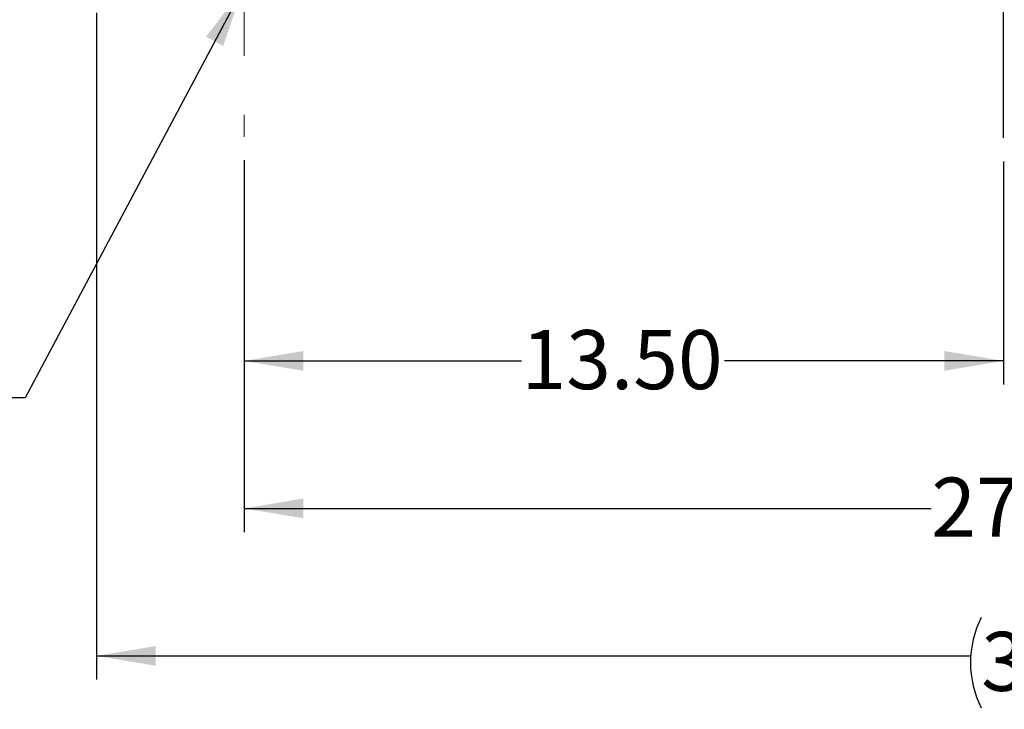
# Model space of a CAD drawing. Units: inches. Extents: x 0.3 to 16.8, y 0.3 to 10.8.
# Drawn here: x 10.4 to 12, y 4.6 to 5.8 of the extents above; entities that cross this region are included whole.
import ezdxf

# ---------------------------------------------------------------- set-up
doc = ezdxf.new("R2010")
doc.units = ezdxf.units.IN
doc.header["$MEASUREMENT"] = 0
doc.linetypes.add('CENTERX2', pattern=[0.8, 0.5, -0.1, 0.1, -0.1])
doc.layers.add('CENTER', color=30, linetype='CENTERX2', lineweight=25)
doc.layers.add('DIMENSION', color=5, linetype='Continuous')
doc.styles.add('SLDTEXTSTYLE0', font='TXT', dxfattribs={"width": 0.605})
doc.dimstyles.new('SLDDIMSTYLE2', dxfattribs={"dimtxt": 0.1, "dimasz": 0.1, "dimexe": 0, "dimexo": 0.0625, "dimgap": 0.025, "dimtad": 0, "dimtih": 1, "dimtoh": 1, "dimlfac": 10.5, "dimrnd": 1e-09, "dimzin": 12, "dimdsep": 46, "dimtxsty": 'SLDTEXTSTYLE0', "dimsah": 1, "dimcen": 0.09, "dimadec": 0, "dimazin": 3, "dimtfac": 1, "dimtdec": 3, "dimtofl": 0, "dimtmove": 0, "dimatfit": 3, "dimfxl": 1, "dimfrac": 2, "dimtolj": 1, "dimtzin": 12, "dimarcsym": 0})
doc.dimstyles.new('SLDDIMSTYLE4', dxfattribs={"dimtxt": 0.1, "dimasz": 0.1, "dimexe": 0, "dimexo": 0.0625, "dimgap": 0.025, "dimtad": 0, "dimtih": 1, "dimtoh": 1, "dimlfac": 10.5, "dimrnd": 1e-09, "dimzin": 4, "dimdsep": 46, "dimtxsty": 'SLDTEXTSTYLE0', "dimsah": 1, "dimcen": 0.09, "dimadec": 0, "dimazin": 1, "dimtfac": 1, "dimtdec": 3, "dimtofl": 0, "dimtmove": 0, "dimatfit": 3, "dimfxl": 1, "dimfrac": 2, "dimtolj": 1, "dimtzin": 12, "dimarcsym": 0})
doc.dimstyles.new('SLDDIMSTYLE6', dxfattribs={"dimtxt": 0.18, "dimasz": 0.1, "dimexe": 0, "dimexo": 0.0625, "dimgap": 0, "dimtad": 0, "dimtih": 1, "dimtoh": 1, "dimdec": 0, "dimrnd": 1e-09, "dimzin": 0, "dimdsep": 46, "dimtxsty": 'Standard', "dimsah": 1, "dimcen": 0.09, "dimadec": 0, "dimazin": 0, "dimtfac": 0.1, "dimtdec": 0, "dimtofl": 0, "dimtmove": 0, "dimatfit": 3, "dimfxl": 1, "dimfrac": 2, "dimtolj": 1, "dimtzin": 0, "dimarcsym": 0})

# ---------------------------------------------------------------- blocks, each defined once
blk = doc.blocks.new('_D_25')
at = {"layer": 'DIMENSION'}
for p, q in [((10.7382, 5.5673), (10.7382, 5.1873)), ((12.0239, 5.5652), (12.0239, 5.1873)), ((10.7382, 5.2273), (11.2076, 5.2273)), ((12.0239, 5.2273), (11.5514, 5.2273))]:
    blk.add_line(p, q, dxfattribs=at)
for points in [[(10.7382, 5.2273), (10.8382, 5.2106), (10.8382, 5.244)], [(12.0239, 5.2273), (11.9239, 5.244), (11.9239, 5.2106)]]:
    blk.add_solid(points, dxfattribs=at)
at = {"layer": 'DIMENSION', "insert": (11.2076, 5.2795), "char_height": 0.1, "attachment_point": 1, "style": 'SLDTEXTSTYLE0'}
blk.add_mtext('13.50', dxfattribs=at)
blk = doc.blocks.new('_D_30')
at = {"layer": 'DIMENSION'}
for p, q in [((10.7382, 5.5673), (10.7382, 4.9373)), ((13.3096, 5.5673), (13.3096, 4.9373)), ((10.7382, 4.9773), (11.9017, 4.9773)), ((13.3096, 4.9773), (12.2455, 4.9773))]:
    blk.add_line(p, q, dxfattribs=at)
for points in [[(10.7382, 4.9773), (10.8382, 4.9606), (10.8382, 4.994)], [(13.3096, 4.9773), (13.2096, 4.994), (13.2096, 4.9606)]]:
    blk.add_solid(points, dxfattribs=at)
at = {"layer": 'DIMENSION', "insert": (11.9017, 5.0295), "char_height": 0.1, "attachment_point": 1, "style": 'SLDTEXTSTYLE0'}
blk.add_mtext('27.00', dxfattribs=at)
blk = doc.blocks.new('_D_31')
at = {"layer": 'DIMENSION'}
for p, q in [((10.4882, 5.8173), (10.4882, 4.6873)), ((13.5596, 5.8173), (13.5596, 4.6873)), ((10.4882, 4.7273), (11.9681, 4.7273)), ((13.5596, 4.7273), (12.3481, 4.7273))]:
    blk.add_line(p, q, dxfattribs=at)
for centre, start, end in [((12.1397, 4.7158), 153.4349, 206.5651), ((12.1765, 4.7158), 333.4349, 26.5651)]:
    blk.add_arc(centre, 0.1716, start, end, dxfattribs=at)
for points in [[(10.4882, 4.7273), (10.5882, 4.7106), (10.5882, 4.744)], [(13.5596, 4.7273), (13.4596, 4.744), (13.4596, 4.7106)]]:
    blk.add_solid(points, dxfattribs=at)
at = {"layer": 'DIMENSION', "insert": (11.9862, 4.768), "char_height": 0.1, "attachment_point": 1, "style": 'SLDTEXTSTYLE0'}
blk.add_mtext('32.25', dxfattribs=at)

msp = doc.modelspace()

# ---------------------------------------------------------------- linework, layer by layer
at = {"layer": 'CENTER'}
msp.add_line((12.023933, 5.605212), (12.023933, 9.705656), dxfattribs=at)
at = {"layer": 'CENTER', "linetype": 'CENTERX2', "lineweight": 18}
msp.add_line((10.738219, 6.244438), (10.738219, 5.607295), dxfattribs=at)

# ---------------------------------------------------------------- dimensions: what is measured, and where the dimension line sits
at = {"layer": 'DIMENSION'}
dim = msp.add_linear_dim(base=(10.488219, 4.727295), p1=(13.559647, 5.857295), p2=(10.488219, 5.857295), text='(<>)', dimstyle='SLDDIMSTYLE2', dxfattribs=at)
dim.commit()
dim.dimension.update_dxf_attribs({"geometry": '_D_31', "text_midpoint": (12.158116, 4.727295), "dimtype": 160})
for base, p1, picture, middle in [((10.738219, 5.227295), (12.023933, 5.605212), '_D_25', (11.379505, 5.227295)), ((10.738219, 4.977295), (13.309647, 5.607295), '_D_30', (12.073616, 4.977295))]:
    dim = msp.add_linear_dim(base=base, p1=p1, p2=(10.738219, 5.607295), dimstyle='SLDDIMSTYLE4', dxfattribs=at)
    dim.commit()
    dim.dimension.update_dxf_attribs({"geometry": picture, "text_midpoint": middle, "dimtype": 160})

# ---------------------------------------------------------------- leaders
msp.add_leader([(10.734901, 5.857295), (10.367091, 5.164576), (10.242091, 5.164576)], dimstyle='SLDDIMSTYLE6', dxfattribs=at)

doc.saveas('drawing.dxf')
